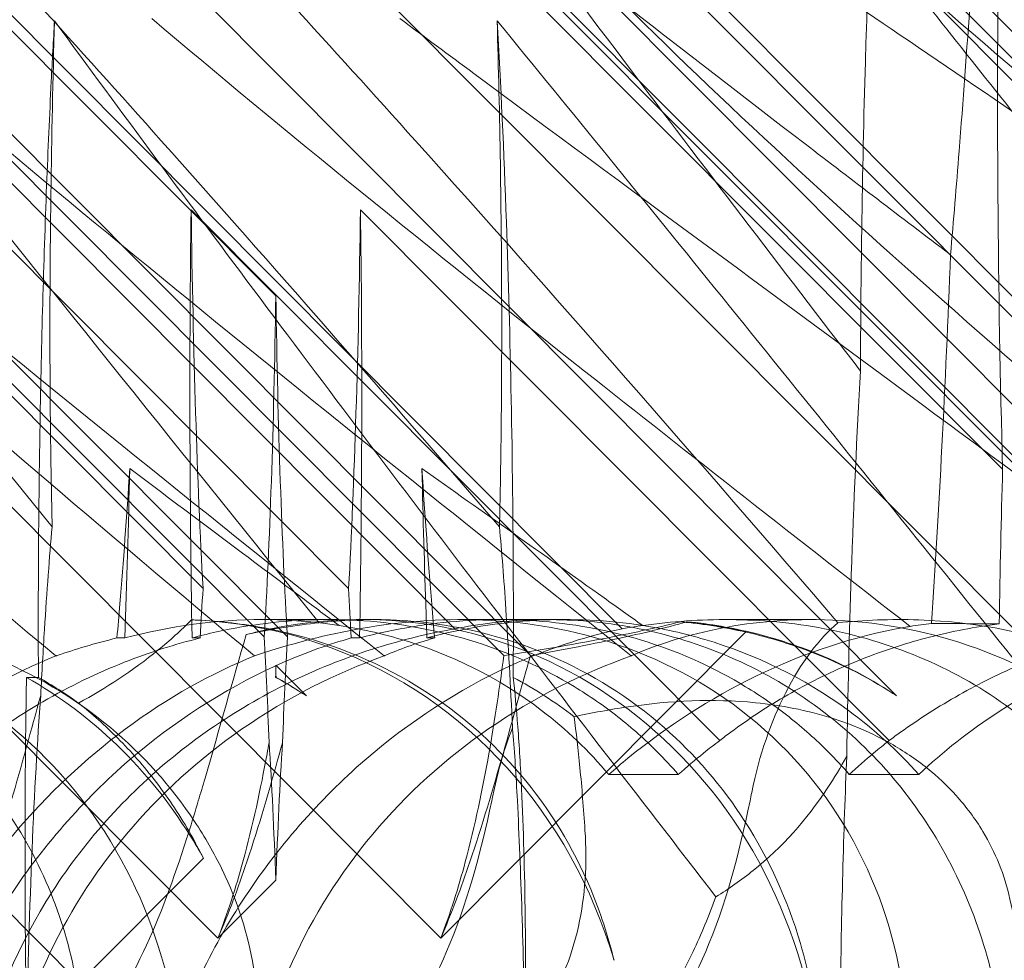
# Model space of a CAD drawing. Units: millimetres. Extents: x -6126 to 7104, y -5401 to 5666.
# Drawn here: x 440 to 467, y 356 to 381 of the extents above; entities that cross this region are included whole.
import ezdxf

# ---------------------------------------------------------------- set-up
doc = ezdxf.new("R2010")
doc.units = ezdxf.units.MM
doc.header["$MEASUREMENT"] = 0

# ---------------------------------------------------------------- blocks, each defined once
blk = doc.blocks.new('A$Cacc007b9')
at = {"color": 0, "linetype": 'Continuous', "lineweight": 0}
for p, q in [((-27504.442, -11686.277), (-27452.43, -11738.468)), ((-27474.545, -11686.277), (-27429.088, -11731.891)), ((-27468.489, -11686.277), (-27416.535, -11738.468)), ((-27450.862, -11721.079), (-27480.055, -11691.785)), ((-27434.053, -11731.908), (-27473.993, -11691.785)), ((-27451.176, -11730.312), (-27489.112, -11692.246)), ((-27414.827, -11730.817), (-27453.223, -11692.246)), ((-27444.691, -11730.817), (-27479.734, -11695.614)), ((-27450.548, -11730.312), (-27483.574, -11697.172)), ((-27443.97, -11730.817), (-27477.461, -11697.172)), ((-27414.106, -11730.817), (-27447.597, -11697.172)), ((-27429.088, -11722.928), (-27450.862, -11701.079)), ((-27479.386, -11705.33), (-27446.399, -11738.468)), ((-27450.964, -11705.48), (-27429.185, -11727.334)), ((-27428.991, -11727.325), (-27450.761, -11705.48)), ((-27474.924, -11706.837), (-27452.833, -11729.004)), ((-27470.982, -11706.837), (-27448.891, -11729.004)), ((-27469.161, -11706.837), (-27446.011, -11730.093)), ((-27464.636, -11706.837), (-27441.486, -11730.093)), ((-27431.183, -11725.774), (-27449.85, -11707.042)), ((-27445.483, -11707.042), (-27426.993, -11725.596)), ((-27439.297, -11706.837), (-27416.147, -11730.093)), ((-27453.155, -11718.75), (-27438.838, -11733.116)), ((-27434.253, -11733.116), (-27448.57, -11718.75)), ((-27449.44, -11729.842), (-27451.208, -11729.842)), ((-27448.327, -11729.842), (-27448.533, -11729.842)), ((-27448.219, -11729.842), (-27448.327, -11729.842)), ((-27443.514, -11729.842), (-27445.847, -11729.842)), ((-27443.035, -11729.842), (-27443.514, -11729.842)), ((-27436.344, -11729.842), (-27438.677, -11729.842)), ((-27446.399, -11738.468), (-27438.138, -11730.17)), ((-27455.164, -11730.339), (-27454.952, -11730.339)), ((-27453.129, -11730.339), (-27452.906, -11730.339)), ((-27448.818, -11730.339), (-27448.595, -11730.339)), ((-27446.772, -11730.339), (-27446.561, -11730.339)), ((-27450.036, -11731.908), (-27450.862, -11731.079)), ((-27457.615, -11731.407), (-27457.576, -11731.407)), ((-27457.576, -11731.407), (-27457.29, -11731.407)), ((-27450.867, -11731.407), (-27450.857, -11731.407)), ((-27441.849, -11734.038), (-27439.965, -11734.038)), ((-27435.336, -11734.038), (-27433.452, -11734.038)), ((-27451.892, -11743.987), (-27460.567, -11735.273)), ((-27452.825, -11736.3), (-27457.609, -11741.102)), ((-27452.43, -11738.468), (-27450.862, -11736.895))]:
    blk.add_line(p, q, dxfattribs=at)
at = {"color": 0, "linetype": 'Continuous', "lineweight": 0, "extrusion": (0, 0, -1)}
for centre, major_axis, ratio, start_param, end_param in [((-27430.184, -11716.554), (-0.048, 21.01), 0.054021, -2.024977, -1.287943), ((-27452.005, -11724.658), (-0.053, 21.012), 0.056296, -1.844421, -1.285631), ((-27452.005, -11714.658), (-0.053, 21.012), 0.056296, -2.322142, -1.766634), ((-27449.72, -11714.658), (0.053, 21.012), 0.056296, 1.766634, 2.322142), ((-27449.72, -11724.658), (0.053, 21.012), 0.056296, 1.285631, 1.844421), ((-27452.005, -11714.658), (-0.053, 21.012), 0.056296, 1.881488, 2.411469), ((-27449.72, -11714.658), (0.053, 21.012), 0.056296, -2.411469, -1.881488), ((-27430.184, -11736.554), (-0.048, 21.01), 0.054021, -1.251351, -1.031912), ((-27452.005, -11744.658), (-0.053, 21.012), 0.056296, -0.820903, -0.730123), ((-27449.72, -11744.658), (0.053, 21.012), 0.056296, 0.730123, 0.820903), ((-27452.005, -11744.658), (-0.053, 21.012), 0.056296, 0.819451, 0.992384), ((-27449.72, -11744.658), (0.053, 21.012), 0.056296, -0.992384, -0.819451), ((-27452.005, -11724.658), (-0.053, 21.012), 0.056296, 1.881488, 1.897935), ((-27449.72, -11724.658), (0.053, 21.012), 0.056296, -1.897935, -1.881488), ((-27456.41, -11736.102), (0, 18.835), 0.06603, -1.456011, -1.31891), ((-27456.41, -11746.102), (0, 18.835), 0.06603, -1.302115, -0.71622), ((-27451.947, -11746.102), (0, 18.835), 0.06603, 0.813906, 1.060075), ((-27449.777, -11746.102), (0, 18.835), 0.06603, -1.060075, -0.813906), ((-27434.411, -11744.026), (-0.003, 18.835), 0.063349, -1.363777, -0.980259), ((-27456.41, -11736.102), (0, 18.835), 0.06603, -1.839478, -1.456011), ((-27445.314, -11746.102), (0, 18.835), 0.06603, 0.923535, 1.301129)]:
    blk.add_ellipse(centre, major_axis=major_axis, ratio=ratio, start_param=start_param, end_param=end_param, dxfattribs=at)
at = {"color": 0, "linetype": 'Continuous', "lineweight": 0}
for centre, major_axis, ratio, start_param, end_param in [((-27449.136, -11744.026), (3.662, 13.786), 0.911334, -1.139757, 0.427056), ((-27454.342, -11744.026), (4.765, 13.498), 0.914436, 0.267691, 0.277807), ((-27454.342, -11744.026), (4.765, 13.498), 0.914436, -0.017149, 0.267691), ((-27444.012, -11744.026), (13.267, 9.059), 0.822675, 0.662671, 0.785244), ((-27441.521, -11744.026), (3.662, 13.786), 0.911334, 0.022168, 0.14474), ((-27449.136, -11744.026), (3.662, 13.786), 0.911334, 0.427056, 0.477793), ((-27454.342, -11744.026), (4.765, 13.498), 0.914436, -0.901483, -0.017149), ((-27464.308, -11744.026), (4.765, 13.498), 0.914436, -0.629751, -0.161985), ((-27464.308, -11744.026), (4.765, 13.498), 0.914436, -0.682552, -0.629751)]:
    blk.add_ellipse(centre, major_axis=major_axis, ratio=ratio, start_param=start_param, end_param=end_param, dxfattribs=at)
for points, knots in [([(-27490.075, -11690.606), (-27490.045, -11690.525), (-27490.009, -11690.452), (-27489.785, -11690.106), (-27489.457, -11689.944), (-27487.976, -11690.529), (-27486.712, -11691.535), (-27482.763, -11695.593), (-27480.052, -11698.758), (-27473.243, -11707.042), (-27469.409, -11711.831), (-27462.642, -11720.251), (-27459.817, -11723.759), (-27456.918, -11727.333)], [9.892609, 9.892609, 9.892609, 9.892609, 10.252484, 10.252484, 11.828724, 11.828724, 13.905795, 13.905795, 16.278815, 16.278815, 18.675757, 18.675757, 20.277323, 20.277323, 20.277323, 20.277323]), ([(-27486.259, -11690.606), (-27486.173, -11690.525), (-27486.077, -11690.452), (-27485.504, -11690.106), (-27484.767, -11689.944), (-27482.14, -11690.529), (-27480.164, -11691.535), (-27474.649, -11695.593), (-27471.14, -11698.758), (-27462.885, -11707.042), (-27458.467, -11711.831), (-27450.953, -11720.251), (-27447.888, -11723.759), (-27444.806, -11727.333)], [9.892609, 9.892609, 9.892609, 9.892609, 10.252484, 10.252484, 11.828724, 11.828724, 13.905795, 13.905795, 16.278815, 16.278815, 18.675757, 18.675757, 20.277323, 20.277323, 20.277323, 20.277323]), ([(-27450.042, -11690.606), (-27449.952, -11690.525), (-27449.851, -11690.452), (-27449.253, -11690.106), (-27448.486, -11689.944), (-27445.777, -11690.529), (-27443.749, -11691.535), (-27438.124, -11695.593), (-27434.559, -11698.758), (-27426.206, -11707.042), (-27421.749, -11711.831), (-27413.457, -11721.064), (-27409.62, -11725.458), (-27405.777, -11729.93)], [9.892609, 9.892609, 9.892609, 9.892609, 10.252484, 10.252484, 11.828724, 11.828724, 13.905795, 13.905795, 16.278815, 16.278815, 18.675757, 18.675757, 20.663569, 20.663569, 20.663569, 20.663569]), ([(-27482.513, -11690.539), (-27481.748, -11691.044), (-27480.717, -11691.974), (-27477.303, -11695.593), (-27474.655, -11698.758), (-27467.961, -11707.042), (-27464.175, -11711.831), (-27456.823, -11721.064), (-27453.307, -11725.458), (-27449.687, -11729.93)], [12.30976, 12.30976, 12.30976, 12.30976, 13.905795, 13.905795, 16.278815, 16.278815, 18.675757, 18.675757, 20.663569, 20.663569, 20.663569, 20.663569]), ([(-27476.322, -11690.436), (-27474.908, -11690.911), (-27473.151, -11691.869), (-27467.988, -11695.593), (-27464.423, -11698.758), (-27456.069, -11707.042), (-27451.613, -11711.831), (-27443.321, -11721.064), (-27439.483, -11725.458), (-27435.641, -11729.93)], [12.194069, 12.194069, 12.194069, 12.194069, 13.905795, 13.905795, 16.278815, 16.278815, 18.675757, 18.675757, 20.663569, 20.663569, 20.663569, 20.663569]), ([(-27435.031, -11723.114), (-27437.201, -11720.292), (-27439.318, -11717.515), (-27446.917, -11707.461), (-27451.693, -11700.97), (-27455.501, -11695.686)], [16.544685, 16.544685, 16.544685, 16.544685, 27.785585, 27.785585, 58.301167, 58.301167, 58.301167, 58.301167]), ([(-27446.223, -11695.686), (-27444.163, -11697.936), (-27441.993, -11700.369), (-27435.538, -11707.741), (-27431.064, -11713.009), (-27425.395, -11719.798), (-27424.282, -11721.136), (-27423.164, -11722.485)], [46.784837, 46.784837, 46.784837, 46.784837, 58.574899, 58.574899, 80.698808, 80.698808, 86.061587, 86.061587, 86.061587, 86.061587]), ([(-27456.818, -11730.826), (-27465.087, -11723.931), (-27472.487, -11717.539), (-27482.175, -11707.77), (-27485.62, -11703.755), (-27488.021, -11699.581), (-27488.23, -11699.198), (-27488.424, -11698.819)], [0.744825, 0.744825, 0.744825, 0.744825, 4.153495, 4.153495, 6.55298, 6.55298, 6.798196, 6.798196, 6.798196, 6.798196]), ([(-27447.932, -11730.826), (-27456.535, -11723.931), (-27464.501, -11717.539), (-27475.471, -11707.77), (-27479.577, -11703.755), (-27482.872, -11699.581), (-27483.164, -11699.198), (-27483.443, -11698.819)], [0.744825, 0.744825, 0.744825, 0.744825, 4.153495, 4.153495, 6.55298, 6.55298, 6.798196, 6.798196, 6.798196, 6.798196]), ([(-27421.58, -11730.826), (-27429.816, -11723.931), (-27437.165, -11717.539), (-27446.746, -11707.77), (-27450.138, -11703.755), (-27452.471, -11699.581), (-27452.673, -11699.198), (-27452.86, -11698.819)], [0.744825, 0.744825, 0.744825, 0.744825, 4.153495, 4.153495, 6.55298, 6.55298, 6.798196, 6.798196, 6.798196, 6.798196]), ([(-27411.378, -11730.826), (-27419.998, -11723.931), (-27427.997, -11717.539), (-27439.05, -11707.77), (-27443.201, -11703.755), (-27446.559, -11699.581), (-27446.857, -11699.198), (-27447.143, -11698.819)], [0.744825, 0.744825, 0.744825, 0.744825, 4.153495, 4.153495, 6.55298, 6.55298, 6.798196, 6.798196, 6.798196, 6.798196]), ([(-27441.242, -11730.826), (-27449.861, -11723.931), (-27457.86, -11717.539), (-27468.914, -11707.77), (-27473.065, -11703.755), (-27476.263, -11699.78), (-27476.411, -11699.593), (-27476.556, -11699.406)], [0.744825, 0.744825, 0.744825, 0.744825, 4.153495, 4.153495, 6.55298, 6.55298, 6.672226, 6.672226, 6.672226, 6.672226]), ([(-27451.444, -11730.826), (-27459.679, -11723.931), (-27467.029, -11717.539), (-27476.61, -11707.77), (-27480.002, -11703.755), (-27482.164, -11699.886), (-27482.21, -11699.804), (-27482.254, -11699.722)], [0.744825, 0.744825, 0.744825, 0.744825, 4.153495, 4.153495, 6.55298, 6.55298, 6.605142, 6.605142, 6.605142, 6.605142]), ([(-27434.9, -11714.745), (-27434.891, -11714.449), (-27434.882, -11714.156), (-27434.767, -11710.56), (-27434.614, -11707.473), (-27434.426, -11704.803)], [-21.432427, -21.432427, -21.432427, -21.432427, -20.587631, -20.587631, -11.023473, -11.023473, -11.023473, -11.023473]), ([(-27432.594, -11719.964), (-27433.943, -11718.94), (-27435.26, -11717.937), (-27440.031, -11714.283), (-27443.355, -11711.694), (-27447.153, -11708.589), (-27448.215, -11707.693), (-27449.046, -11706.953)], [-31.073985, -31.073985, -31.073985, -31.073985, -25.432983, -25.432983, -9.929547, -9.929547, -2.709761, -2.709761, -2.709761, -2.709761]), ([(-27444.627, -11706.953), (-27443.54, -11707.639), (-27442.276, -11708.46), (-27438.873, -11710.702), (-27436.58, -11712.238), (-27431.597, -11715.615), (-27428.709, -11717.592), (-27425.595, -11719.749)], [-65.131526, -65.131526, -65.131526, -65.131526, -57.075417, -57.075417, -45.101949, -45.101949, -32.020829, -32.020829, -32.020829, -32.020829]), ([(-27431.642, -11707.021), (-27431.681, -11707.594), (-27431.72, -11708.168), (-27431.949, -11711.559), (-27432.152, -11714.496), (-27432.435, -11718.098), (-27432.513, -11719.045), (-27432.594, -11719.964)], [-25.597526, -25.597526, -25.597526, -25.597526, -23.297796, -23.297796, -12.038993, -12.038993, -8.056842, -8.056842, -8.056842, -8.056842]), ([(-27434.522, -11711.561), (-27433.147, -11713.289), (-27431.735, -11715.067), (-27426.966, -11721.055), (-27423.459, -11725.439), (-27419.847, -11729.9)], [17.81543, 17.81543, 17.81543, 17.81543, 18.675757, 18.675757, 20.659076, 20.659076, 20.659076, 20.659076]), ([(-27456.918, -11727.333), (-27456.937, -11726.546), (-27456.952, -11725.717), (-27456.987, -11722.702), (-27456.982, -11720.488), (-27456.933, -11716.774), (-27456.9, -11715.197), (-27456.854, -11713.631)], [-47.553404, -47.553404, -47.553404, -47.553404, -45.452027, -45.452027, -40.222471, -40.222471, -36.431794, -36.431794, -36.431794, -36.431794]), ([(-27456.854, -11713.631), (-27455.05, -11716.09), (-27453.19, -11718.601), (-27447.336, -11726.426), (-27443.185, -11731.874), (-27438.945, -11737.347)], [-32.451777, -32.451777, -32.451777, -32.451777, -22.357909, -22.357909, -1.374589, -1.374589, -1.374589, -1.374589]), ([(-27454.22, -11713.57), (-27450.673, -11716.577), (-27446.635, -11719.837), (-27439.658, -11725.368), (-27436.7, -11727.684), (-27433.688, -11730.027)], [-38.139901, -38.139901, -38.139901, -38.139901, -20.974152, -20.974152, -9.150445, -9.150445, -9.150445, -9.150445]), ([(-27425.258, -11730.027), (-27427.728, -11728.19), (-27430.184, -11726.37), (-27437.013, -11721.322), (-27441.421, -11718.08), (-27446.177, -11714.556), (-27446.844, -11714.061), (-27447.504, -11713.57)], [-45.106544, -45.106544, -45.106544, -45.106544, -35.879259, -35.879259, -19.041229, -19.041229, -16.267548, -16.267548, -16.267548, -16.267548]), ([(-27425.756, -11737.347), (-27430.117, -11731.858), (-27434.497, -11726.396), (-27440.835, -11718.572), (-27442.867, -11716.076), (-27444.87, -11713.631)], [-42.676465, -42.676465, -42.676465, -42.676465, -21.665566, -21.665566, -11.644854, -11.644854, -11.644854, -11.644854]), ([(-27444.87, -11713.631), (-27444.833, -11714.903), (-27444.804, -11716.2), (-27444.741, -11720.174), (-27444.736, -11722.704), (-27444.774, -11725.785), (-27444.788, -11726.57), (-27444.806, -11727.333)], [-46.979103, -46.979103, -46.979103, -46.979103, -43.11518, -43.11518, -35.231005, -35.231005, -32.492559, -32.492559, -32.492559, -32.492559]), ([(-27444.87, -11713.631), (-27444.77, -11715.341), (-27444.686, -11717.179), (-27444.509, -11722.195), (-27444.444, -11725.526), (-27444.429, -11729.715), (-27444.43, -11730.572), (-27444.434, -11731.407)], [-70.970874, -70.970874, -70.970874, -70.970874, -65.21589, -65.21589, -55.822424, -55.822424, -53.342547, -53.342547, -53.342547, -53.342547]), ([(-27435.031, -11723.114), (-27435.028, -11721.837), (-27435.017, -11720.559), (-27434.976, -11717.754), (-27434.943, -11716.227), (-27434.9, -11714.745)], [-29.10029, -29.10029, -29.10029, -29.10029, -25.665835, -25.665835, -21.432427, -21.432427, -21.432427, -21.432427]), ([(-27457.247, -11724.536), (-27457.21, -11722.356), (-27457.15, -11720.183), (-27457.031, -11717.126), (-27456.989, -11716.183), (-27456.943, -11715.269)], [-38.555757, -38.555757, -38.555757, -38.555757, -32.588242, -32.588242, -29.834018, -29.834018, -29.834018, -29.834018]), ([(-27435.404, -11733.539), (-27435.375, -11731.859), (-27435.333, -11730.211), (-27435.215, -11726.677), (-27435.131, -11724.809), (-27435.031, -11723.114)], [-34.101048, -34.101048, -34.101048, -34.101048, -29.621384, -29.621384, -24.089081, -24.089081, -24.089081, -24.089081]), ([(-27457.29, -11731.407), (-27457.295, -11730.548), (-27457.295, -11729.686), (-27457.287, -11727.407), (-27457.272, -11725.97), (-27457.247, -11724.536)], [-44.855807, -44.855807, -44.855807, -44.855807, -42.481644, -42.481644, -38.555757, -38.555757, -38.555757, -38.555757]), ([(-27454.816, -11725.754), (-27454.901, -11727.053), (-27454.99, -11728.288), (-27455.11, -11729.729), (-27455.137, -11730.037), (-27455.164, -11730.339)], [-24.577683, -24.577683, -24.577683, -24.577683, -19.817344, -19.817344, -18.501658, -18.501658, -18.501658, -18.501658]), ([(-27449.149, -11730.002), (-27449.482, -11729.753), (-27449.815, -11729.504), (-27451.715, -11728.081), (-27453.276, -11726.911), (-27454.816, -11725.754)], [-14.934098, -14.934098, -14.934098, -14.934098, -13.635709, -13.635709, -7.492152, -7.492152, -7.492152, -7.492152]), ([(-27446.561, -11730.339), (-27446.587, -11730.046), (-27446.613, -11729.741), (-27446.734, -11728.291), (-27446.824, -11727.053), (-27446.908, -11725.754)], [-29.061744, -29.061744, -29.061744, -29.061744, -27.875981, -27.875981, -23.63876, -23.63876, -23.63876, -23.63876]), ([(-27446.908, -11725.754), (-27445.269, -11726.911), (-27443.621, -11728.081), (-27441.626, -11729.504), (-27441.277, -11729.753), (-27440.929, -11730.002)], [-20.693538, -20.693538, -20.693538, -20.693538, -14.539046, -14.539046, -13.2385, -13.2385, -13.2385, -13.2385]), ([(-27446.772, -11730.339), (-27446.78, -11730.122), (-27446.787, -11729.904), (-27446.837, -11728.416), (-27446.875, -11727.097), (-27446.908, -11725.754)], [-18.21993, -18.21993, -18.21993, -18.21993, -17.519337, -17.519337, -13.44402, -13.44402, -13.44402, -13.44402]), ([(-27457.227, -11731.894), (-27457.196, -11731.274), (-27457.162, -11730.68), (-27457.062, -11729.073), (-27456.992, -11728.142), (-27456.918, -11727.333)], [-24.706167, -24.706167, -24.706167, -24.706167, -22.844844, -22.844844, -19.415037, -19.415037, -19.415037, -19.415037]), ([(-27444.806, -11727.333), (-27444.746, -11727.996), (-27444.688, -11728.741), (-27444.568, -11730.541), (-27444.508, -11731.618), (-27444.455, -11732.775)], [-13.534152, -13.534152, -13.534152, -13.534152, -10.008653, -10.008653, -5.792272, -5.792272, -5.792272, -5.792272]), ([(-27471.35, -11730.093), (-27470.601, -11729.961), (-27469.794, -11729.874), (-27468.227, -11729.825), (-27467.376, -11729.861), (-27465.653, -11730.105), (-27464.78, -11730.313), (-27463.094, -11730.914), (-27462.279, -11731.307), (-27460.774, -11732.256), (-27460.083, -11732.812), (-27459.478, -11733.42), (-27458.873, -11734.028), (-27458.322, -11734.718), (-27457.391, -11736.218), (-27457.01, -11737.026), (-27456.442, -11738.69), (-27456.254, -11739.546), (-27456.063, -11741.226), (-27456.059, -11742.048), (-27456.182, -11743.553), (-27456.316, -11744.323), (-27456.594, -11745.383), (-27456.701, -11745.723), (-27456.812, -11746.039)], [8.424608, 8.424608, 8.424608, 8.424608, 8.672959, 8.672959, 8.930855, 8.930855, 9.188751, 9.188751, 9.446647, 9.446647, 9.704543, 9.704543, 9.704543, 9.962439, 9.962439, 10.220335, 10.220335, 10.478231, 10.478231, 10.736127, 10.736127, 10.985977, 10.985977, 11.112966, 11.112966, 11.112966, 11.112966]), ([(-27453.588, -11745.987), (-27453.511, -11745.499), (-27453.446, -11744.969), (-27453.306, -11742.988), (-27453.366, -11741.42), (-27454.077, -11738.343), (-27454.65, -11736.909), (-27456.31, -11734.329), (-27457.354, -11733.208), (-27459.813, -11731.406), (-27461.146, -11730.776), (-27463.679, -11730.026), (-27464.905, -11729.853), (-27467.156, -11729.833), (-27468.132, -11729.953), (-27469.842, -11730.331), (-27470.535, -11730.577), (-27471.091, -11730.82), (-27471.098, -11730.823), (-27471.106, -11730.826)], [6.200217, 6.200217, 6.200217, 6.200217, 6.405815, 6.405815, 6.91435, 6.91435, 7.365922, 7.365922, 7.799981, 7.799981, 8.229132, 8.229132, 8.61452, 8.61452, 8.96222, 8.96222, 9.305907, 9.305907, 9.310787, 9.310787, 9.310787, 9.310787]), ([(-27465.505, -11729.93), (-27464.809, -11729.858), (-27464.078, -11729.825), (-27461.754, -11729.904), (-27460.141, -11730.202), (-27457.426, -11731.303), (-27456.326, -11731.949), (-27454.467, -11733.497), (-27453.697, -11734.351), (-27452.783, -11735.729), (-27452.533, -11736.166), (-27452.311, -11736.616)], [1.476307, 1.476307, 1.476307, 1.476307, 1.724788, 1.724788, 2.235551, 2.235551, 2.617943, 2.617943, 2.957606, 2.957606, 3.106372, 3.106372, 3.106372, 3.106372]), ([(-27453.145, -11729.851), (-27453.43, -11730.136), (-27453.73, -11730.407), (-27454.738, -11731.231), (-27455.469, -11731.701), (-27456.204, -11732.105)], [10.487242, 10.487242, 10.487242, 10.487242, 11.898856, 11.898856, 14.991734, 14.991734, 14.991734, 14.991734]), ([(-27454.952, -11730.339), (-27453.723, -11730.016), (-27452.466, -11729.842), (-27450.514, -11729.842), (-27449.825, -11729.895), (-27449.149, -11730.002)], [8.627168, 8.627168, 8.627168, 8.627168, 12.465766, 12.465766, 14.592257, 14.592257, 14.592257, 14.592257]), ([(-27439.965, -11734.038), (-27440.15, -11733.824), (-27440.341, -11733.618), (-27440.869, -11733.088), (-27441.223, -11732.773), (-27441.974, -11732.183), (-27442.37, -11731.908), (-27443.611, -11731.155), (-27444.51, -11730.75), (-27446.373, -11730.158), (-27447.341, -11729.971), (-27448.783, -11729.849), (-27449.262, -11729.835), (-27450.206, -11729.855), (-27450.671, -11729.89), (-27451.564, -11729.999), (-27452.017, -11730.076), (-27452.69, -11730.225), (-27452.91, -11730.279), (-27453.129, -11730.339)], [15.850782, 15.850782, 15.850782, 15.850782, 16.69009, 16.69009, 18.096726, 18.096726, 19.503362, 19.503362, 22.316635, 22.316635, 25.129907, 25.129907, 26.536543, 26.536543, 27.943179, 27.943179, 29.30866, 29.30866, 29.977752, 29.977752, 29.977752, 29.977752]), ([(-27434.498, -11745.987), (-27434.325, -11745.499), (-27434.171, -11744.969), (-27433.742, -11742.988), (-27433.647, -11741.42), (-27434.115, -11738.343), (-27434.599, -11736.909), (-27436.103, -11734.329), (-27437.08, -11733.208), (-27439.429, -11731.406), (-27440.723, -11730.776), (-27443.239, -11730.026), (-27444.48, -11729.853), (-27446.841, -11729.833), (-27447.901, -11729.953), (-27449.852, -11730.331), (-27450.694, -11730.577), (-27451.424, -11730.82), (-27451.434, -11730.823), (-27451.444, -11730.826)], [6.200217, 6.200217, 6.200217, 6.200217, 6.405815, 6.405815, 6.91435, 6.91435, 7.365922, 7.365922, 7.799981, 7.799981, 8.229132, 8.229132, 8.61452, 8.61452, 8.96222, 8.96222, 9.305907, 9.305907, 9.310787, 9.310787, 9.310787, 9.310787]), ([(-27449.687, -11729.93), (-27449.084, -11729.858), (-27448.438, -11729.825), (-27447.339, -11729.867), (-27446.914, -11729.904), (-27446.484, -11729.965)], [1.4763073, 1.4763073, 1.4763073, 1.4763073, 1.724788, 1.724788, 1.8766875, 1.8766875, 1.8766875, 1.8766875]), ([(-27441.849, -11734.038), (-27442.384, -11733.398), (-27442.992, -11732.816), (-27444.837, -11731.406), (-27446.134, -11730.776), (-27448.016, -11730.216), (-27448.58, -11730.09), (-27449.149, -11730.002)], [7.5537905, 7.5537905, 7.5537905, 7.5537905, 7.7999808, 7.7999808, 8.2291325, 8.2291325, 8.408049, 8.408049, 8.408049, 8.408049]), ([(-27448.595, -11730.339), (-27448.362, -11730.278), (-27448.128, -11730.223), (-27447.423, -11730.073), (-27446.954, -11729.997), (-27446.038, -11729.888), (-27445.565, -11729.855), (-27444.608, -11729.835), (-27444.125, -11729.85), (-27442.676, -11729.972), (-27441.711, -11730.16), (-27439.857, -11730.752), (-27438.966, -11731.158), (-27437.733, -11731.91), (-27437.339, -11732.184), (-27436.593, -11732.774), (-27436.239, -11733.089), (-27435.712, -11733.618), (-27435.521, -11733.824), (-27435.336, -11734.038)], [3.427674, 3.427674, 3.427674, 3.427674, 4.107781, 4.107781, 5.477041, 5.477041, 6.881628, 6.881628, 8.286214, 8.286214, 11.095388, 11.095388, 13.904561, 13.904561, 15.309147, 15.309147, 16.713734, 16.713734, 17.553015, 17.553015, 17.553015, 17.553015]), ([(-27440.929, -11730.002), (-27441.874, -11729.857), (-27442.836, -11729.811), (-27444.818, -11729.917), (-27445.816, -11730.082), (-27446.772, -11730.339)], [13.899895, 13.899895, 13.899895, 13.899895, 16.795363, 16.795363, 19.884235, 19.884235, 19.884235, 19.884235]), ([(-27446.484, -11729.965), (-27445.47, -11730.111), (-27444.43, -11730.389), (-27442.321, -11731.303), (-27441.281, -11731.949), (-27439.513, -11733.497), (-27438.775, -11734.351), (-27437.509, -11736.324), (-27437.006, -11737.44), (-27436.543, -11738.997), (-27436.446, -11739.386), (-27436.365, -11739.776)], [1.876688, 1.876688, 1.876688, 1.876688, 2.235551, 2.235551, 2.617943, 2.617943, 2.957606, 2.957606, 3.317442, 3.317442, 3.436454, 3.436454, 3.436454, 3.436454]), ([(-27446.011, -11730.093), (-27445.367, -11729.961), (-27444.651, -11729.874), (-27443.231, -11729.825), (-27442.444, -11729.861), (-27440.824, -11730.105), (-27439.991, -11730.313), (-27438.366, -11730.914), (-27437.571, -11731.307), (-27436.092, -11732.256), (-27435.407, -11732.812), (-27434.802, -11733.42), (-27434.197, -11734.028), (-27433.641, -11734.718), (-27432.683, -11736.218), (-27432.281, -11737.026), (-27431.653, -11738.69), (-27431.426, -11739.546), (-27431.131, -11741.226), (-27431.063, -11742.048), (-27431.039, -11743.553), (-27431.081, -11744.323), (-27431.2, -11745.383), (-27431.249, -11745.723), (-27431.301, -11746.039)], [8.424608, 8.424608, 8.424608, 8.424608, 8.672959, 8.672959, 8.930855, 8.930855, 9.188751, 9.188751, 9.446647, 9.446647, 9.704543, 9.704543, 9.704543, 9.962439, 9.962439, 10.220335, 10.220335, 10.478231, 10.478231, 10.736127, 10.736127, 10.985977, 10.985977, 11.112966, 11.112966, 11.112966, 11.112966]), ([(-27439.898, -11729.903), (-27440.592, -11730.074), (-27441.283, -11730.221), (-27442.919, -11730.538), (-27443.845, -11730.69), (-27444.691, -11730.817)], [5.8345592, 5.8345592, 5.8345592, 5.8345592, 6.0510548, 6.0510548, 6.3621798, 6.3621798, 6.3621798, 6.3621798]), ([(-27439.709, -11729.903), (-27440.347, -11730.074), (-27440.975, -11730.221), (-27442.44, -11730.538), (-27443.25, -11730.69), (-27443.97, -11730.817)], [5.8345592, 5.8345592, 5.8345592, 5.8345592, 6.0510548, 6.0510548, 6.3621798, 6.3621798, 6.3621798, 6.3621798]), ([(-27441.486, -11730.093), (-27440.737, -11729.961), (-27439.93, -11729.874), (-27438.363, -11729.825), (-27437.513, -11729.861), (-27435.789, -11730.105), (-27434.916, -11730.313), (-27433.231, -11730.914), (-27432.415, -11731.307), (-27430.91, -11732.256), (-27430.219, -11732.812), (-27429.614, -11733.42), (-27429.009, -11734.028), (-27428.459, -11734.718), (-27427.527, -11736.218), (-27427.146, -11737.026), (-27426.578, -11738.69), (-27426.391, -11739.546), (-27426.199, -11741.226), (-27426.195, -11742.048), (-27426.318, -11743.553), (-27426.452, -11744.323), (-27426.731, -11745.383), (-27426.837, -11745.723), (-27426.948, -11746.039)], [8.424608, 8.424608, 8.424608, 8.424608, 8.672959, 8.672959, 8.930855, 8.930855, 9.188751, 9.188751, 9.446647, 9.446647, 9.704543, 9.704543, 9.704543, 9.962439, 9.962439, 10.220335, 10.220335, 10.478231, 10.478231, 10.736127, 10.736127, 10.985977, 10.985977, 11.112966, 11.112966, 11.112966, 11.112966]), ([(-27423.725, -11745.987), (-27423.648, -11745.499), (-27423.582, -11744.969), (-27423.442, -11742.988), (-27423.502, -11741.42), (-27424.213, -11738.343), (-27424.786, -11736.909), (-27426.446, -11734.329), (-27427.491, -11733.208), (-27429.949, -11731.406), (-27431.282, -11730.776), (-27433.816, -11730.026), (-27435.041, -11729.853), (-27437.292, -11729.833), (-27438.268, -11729.953), (-27439.979, -11730.331), (-27440.672, -11730.577), (-27441.227, -11730.82), (-27441.234, -11730.823), (-27441.242, -11730.826)], [6.200217, 6.200217, 6.200217, 6.200217, 6.405815, 6.405815, 6.91435, 6.91435, 7.365922, 7.365922, 7.799981, 7.799981, 8.229132, 8.229132, 8.61452, 8.61452, 8.96222, 8.96222, 9.305907, 9.305907, 9.310787, 9.310787, 9.310787, 9.310787]), ([(-27433.452, -11734.038), (-27434.021, -11733.398), (-27434.659, -11732.816), (-27436.579, -11731.406), (-27437.911, -11730.776), (-27439.803, -11730.216), (-27440.366, -11730.09), (-27440.929, -11730.002)], [7.5537905, 7.5537905, 7.5537905, 7.5537905, 7.7999808, 7.7999808, 8.2291325, 8.2291325, 8.408049, 8.408049, 8.408049, 8.408049]), ([(-27437.416, -11730.367), (-27438.039, -11730.188), (-27438.672, -11730.057), (-27439.501, -11729.944), (-27439.7, -11729.921), (-27439.898, -11729.903)], [5.4438803, 5.4438803, 5.4438803, 5.4438803, 5.6306079, 5.6306079, 5.6898746, 5.6898746, 5.6898746, 5.6898746]), ([(-27437.34, -11730.367), (-27437.941, -11730.188), (-27438.548, -11730.057), (-27439.334, -11729.944), (-27439.522, -11729.921), (-27439.709, -11729.903)], [5.4438803, 5.4438803, 5.4438803, 5.4438803, 5.6306079, 5.6306079, 5.6898746, 5.6898746, 5.6898746, 5.6898746]), ([(-27438.838, -11733.116), (-27438.742, -11733.041), (-27438.644, -11732.966), (-27438.063, -11732.534), (-27437.545, -11732.192), (-27436.461, -11731.57), (-27435.894, -11731.29), (-27434.748, -11730.806), (-27434.169, -11730.602), (-27433.021, -11730.27), (-27432.405, -11730.13), (-27431.608, -11730.003), (-27431.443, -11729.979), (-27431.277, -11729.958)], [10.562694, 10.562694, 10.562694, 10.562694, 10.927501, 10.927501, 12.691964, 12.691964, 14.456427, 14.456427, 16.220889, 16.220889, 18.044367, 18.044367, 18.518171, 18.518171, 18.518171, 18.518171]), ([(-27437.976, -11734.522), (-27437.774, -11733.511), (-27437.452, -11732.599), (-27436.646, -11731.01), (-27436.159, -11730.364), (-27435.641, -11729.93)], [0, 0, 0, 0, 0.3495311, 0.3495311, 0.7227276, 0.7227276, 0.7227276, 0.7227276]), ([(-27435.641, -11729.93), (-27434.945, -11729.858), (-27434.214, -11729.825), (-27431.89, -11729.904), (-27430.277, -11730.202), (-27427.562, -11731.303), (-27426.462, -11731.949), (-27424.603, -11733.497), (-27423.833, -11734.351), (-27422.92, -11735.729), (-27422.669, -11736.166), (-27422.448, -11736.616)], [1.476307, 1.476307, 1.476307, 1.476307, 1.724788, 1.724788, 2.235551, 2.235551, 2.617943, 2.617943, 2.957606, 2.957606, 3.106372, 3.106372, 3.106372, 3.106372]), ([(-27426.896, -11729.983), (-27426.995, -11729.997), (-27427.094, -11730.013), (-27427.804, -11730.13), (-27428.403, -11730.27), (-27429.527, -11730.602), (-27430.099, -11730.806), (-27431.239, -11731.29), (-27431.809, -11731.57), (-27432.911, -11732.192), (-27433.444, -11732.534), (-27434.05, -11732.966), (-27434.152, -11733.041), (-27434.253, -11733.116)], [41.468691, 41.468691, 41.468691, 41.468691, 41.762672, 41.762672, 43.586149, 43.586149, 45.350612, 45.350612, 47.115075, 47.115075, 48.879537, 48.879537, 49.244344, 49.244344, 49.244344, 49.244344]), ([(-27459.209, -11745.863), (-27459.237, -11745.446), (-27459.246, -11745.019), (-27459.207, -11743.591), (-27459.065, -11742.579), (-27458.48, -11740.193), (-27457.834, -11738.631), (-27456.449, -11736.486), (-27455.921, -11735.802), (-27454.772, -11734.542), (-27454.152, -11733.966), (-27452.236, -11732.436), (-27450.745, -11731.585), (-27448.143, -11730.565), (-27447.033, -11730.27), (-27446.011, -11730.093)], [2.301423, 2.301423, 2.301423, 2.301423, 2.436149, 2.436149, 2.749398, 2.749398, 3.240858, 3.240858, 3.486589, 3.486589, 3.732319, 3.732319, 4.227448, 4.227448, 4.594556, 4.594556, 4.594556, 4.594556]), ([(-27454.561, -11745.863), (-27454.543, -11745.446), (-27454.506, -11745.019), (-27454.32, -11743.591), (-27454.084, -11742.579), (-27453.305, -11740.193), (-27452.562, -11738.631), (-27451.113, -11736.486), (-27450.576, -11735.802), (-27449.437, -11734.542), (-27448.835, -11733.966), (-27447.011, -11732.436), (-27445.637, -11731.585), (-27443.317, -11730.565), (-27442.352, -11730.27), (-27441.486, -11730.093)], [2.301423, 2.301423, 2.301423, 2.301423, 2.436149, 2.436149, 2.749398, 2.749398, 3.240858, 3.240858, 3.486589, 3.486589, 3.732319, 3.732319, 4.227448, 4.227448, 4.594556, 4.594556, 4.594556, 4.594556]), ([(-27441.706, -11739.068), (-27441.865, -11738.41), (-27442.075, -11737.766), (-27442.809, -11736.015), (-27443.446, -11734.967), (-27444.983, -11733.16), (-27445.852, -11732.402), (-27447.981, -11731.039), (-27449.256, -11730.509), (-27450.729, -11730.16), (-27450.869, -11730.129), (-27451.01, -11730.101)], [2.540827, 2.540827, 2.540827, 2.540827, 4.595331, 4.595331, 8.309455, 8.309455, 11.804319, 11.804319, 15.966511, 15.966511, 16.403886, 16.403886, 16.403886, 16.403886]), ([(-27433.688, -11730.027), (-27433.745, -11730.037), (-27433.803, -11730.047), (-27435.206, -11730.298), (-27436.552, -11730.739), (-27439.109, -11731.98), (-27440.269, -11732.734), (-27441.506, -11733.742), (-27441.679, -11733.889), (-27441.849, -11734.038)], [-19.543618, -19.543618, -19.543618, -19.543618, -19.355825, -19.355825, -14.941904, -14.941904, -10.748265, -10.748265, -10.044249, -10.044249, -10.044249, -10.044249]), ([(-27433.452, -11734.038), (-27432.803, -11733.425), (-27432.078, -11732.849), (-27430.072, -11731.552), (-27428.762, -11730.941), (-27426.681, -11730.303), (-27425.97, -11730.14), (-27425.258, -11730.027)], [-17.014664, -17.014664, -17.014664, -17.014664, -14.121807, -14.121807, -9.793998, -9.793998, -7.590825, -7.590825, -7.590825, -7.590825]), ([(-27464.953, -11745.863), (-27464.978, -11745.446), (-27464.983, -11745.019), (-27464.935, -11743.591), (-27464.787, -11742.579), (-27464.189, -11740.193), (-27463.535, -11738.631), (-27462.145, -11736.486), (-27461.616, -11735.802), (-27460.466, -11734.542), (-27459.846, -11733.966), (-27457.935, -11732.436), (-27456.45, -11731.585), (-27454.271, -11730.726), (-27453.578, -11730.507), (-27452.906, -11730.339)], [2.301423, 2.301423, 2.301423, 2.301423, 2.436149, 2.436149, 2.749398, 2.749398, 3.240858, 3.240858, 3.486589, 3.486589, 3.732319, 3.732319, 4.227448, 4.227448, 4.458484, 4.458484, 4.458484, 4.458484]), ([(-27460.904, -11745.863), (-27460.889, -11745.446), (-27460.855, -11745.019), (-27460.679, -11743.591), (-27460.448, -11742.579), (-27459.681, -11740.193), (-27458.943, -11738.631), (-27457.496, -11736.486), (-27456.959, -11735.802), (-27455.819, -11734.542), (-27455.215, -11733.966), (-27453.383, -11732.436), (-27452, -11731.585), (-27450.029, -11730.726), (-27449.409, -11730.507), (-27448.818, -11730.339)], [2.301423, 2.301423, 2.301423, 2.301423, 2.436149, 2.436149, 2.749398, 2.749398, 3.240858, 3.240858, 3.486589, 3.486589, 3.732319, 3.732319, 4.227448, 4.227448, 4.458484, 4.458484, 4.458484, 4.458484]), ([(-27455.164, -11730.339), (-27455.764, -11730.488), (-27456.305, -11730.653), (-27456.798, -11730.82), (-27456.808, -11730.823), (-27456.818, -11730.826)], [9.0717855, 9.0717855, 9.0717855, 9.0717855, 9.3059071, 9.3059071, 9.3107872, 9.3107872, 9.3107872, 9.3107872]), ([(-27446.561, -11730.339), (-27447.079, -11730.488), (-27447.527, -11730.653), (-27447.916, -11730.82), (-27447.924, -11730.823), (-27447.932, -11730.826)], [9.0717855, 9.0717855, 9.0717855, 9.0717855, 9.3059071, 9.3059071, 9.3107872, 9.3107872, 9.3107872, 9.3107872]), ([(-27437.416, -11730.367), (-27437.173, -11730.437), (-27436.932, -11730.514), (-27435.843, -11730.899), (-27435.022, -11731.295), (-27434.193, -11731.817), (-27434.122, -11731.862), (-27434.053, -11731.908)], [4.2606624, 4.2606624, 4.2606624, 4.2606624, 4.3333803, 4.3333803, 4.5928258, 4.5928258, 4.6171077, 4.6171077, 4.6171077, 4.6171077]), ([(-27434.053, -11731.908), (-27434.122, -11731.862), (-27434.191, -11731.817), (-27435.009, -11731.295), (-27435.814, -11730.899), (-27436.872, -11730.514), (-27437.105, -11730.437), (-27437.34, -11730.367)], [5.087435, 5.087435, 5.087435, 5.087435, 5.1117169, 5.1117169, 5.3711624, 5.3711624, 5.4438803, 5.4438803, 5.4438803, 5.4438803]), ([(-27456.818, -11730.826), (-27457.971, -11731.291), (-27459.169, -11731.942), (-27461.424, -11733.609), (-27462.445, -11734.559), (-27464.274, -11736.725), (-27465.043, -11737.887), (-27466.396, -11740.525), (-27466.903, -11741.983), (-27467.371, -11744.241), (-27467.47, -11745.045), (-27467.505, -11745.82)], [5.234746, 5.234746, 5.234746, 5.234746, 5.54822, 5.54822, 5.835046, 5.835046, 6.117419, 6.117419, 6.450005, 6.450005, 6.641461, 6.641461, 6.641461, 6.641461]), ([(-27451.444, -11730.826), (-27452.586, -11731.291), (-27453.773, -11731.942), (-27456.016, -11733.609), (-27457.033, -11734.559), (-27458.861, -11736.725), (-27459.632, -11737.887), (-27460.994, -11740.525), (-27461.51, -11741.983), (-27461.993, -11744.241), (-27462.098, -11745.045), (-27462.139, -11745.82)], [5.234746, 5.234746, 5.234746, 5.234746, 5.54822, 5.54822, 5.835046, 5.835046, 6.117419, 6.117419, 6.450005, 6.450005, 6.641461, 6.641461, 6.641461, 6.641461]), ([(-27447.932, -11730.826), (-27449.225, -11731.291), (-27450.536, -11731.942), (-27452.933, -11733.609), (-27453.985, -11734.559), (-27455.804, -11736.725), (-27456.532, -11737.887), (-27457.736, -11740.525), (-27458.127, -11741.983), (-27458.384, -11744.241), (-27458.401, -11745.045), (-27458.353, -11745.82)], [5.234746, 5.234746, 5.234746, 5.234746, 5.54822, 5.54822, 5.835046, 5.835046, 6.117419, 6.117419, 6.450005, 6.450005, 6.641461, 6.641461, 6.641461, 6.641461]), ([(-27441.242, -11730.826), (-27442.545, -11731.291), (-27443.863, -11731.942), (-27446.267, -11733.609), (-27447.321, -11734.559), (-27449.137, -11736.725), (-27449.862, -11737.887), (-27451.053, -11740.525), (-27451.435, -11741.983), (-27451.676, -11744.241), (-27451.686, -11745.045), (-27451.633, -11745.82)], [5.234746, 5.234746, 5.234746, 5.234746, 5.54822, 5.54822, 5.835046, 5.835046, 6.117419, 6.117419, 6.450005, 6.450005, 6.641461, 6.641461, 6.641461, 6.641461]), ([(-27444.691, -11730.817), (-27444.795, -11731.632), (-27444.926, -11732.53), (-27445.261, -11734.42), (-27445.466, -11735.412), (-27445.918, -11737.098), (-27446.134, -11737.793), (-27446.399, -11738.468)], [3.8441239, 3.8441239, 3.8441239, 3.8441239, 4.1615449, 4.1615449, 4.4799349, 4.4799349, 4.7039593, 4.7039593, 4.7039593, 4.7039593]), ([(-27443.97, -11730.817), (-27444.198, -11731.632), (-27444.443, -11732.53), (-27444.98, -11734.42), (-27445.271, -11735.412), (-27445.843, -11737.098), (-27446.101, -11737.793), (-27446.399, -11738.468)], [3.8441239, 3.8441239, 3.8441239, 3.8441239, 4.1615449, 4.1615449, 4.4799349, 4.4799349, 4.7039593, 4.7039593, 4.7039593, 4.7039593]), ([(-27421.58, -11730.826), (-27422.722, -11731.291), (-27423.91, -11731.942), (-27426.152, -11733.609), (-27427.169, -11734.559), (-27428.997, -11736.725), (-27429.769, -11737.887), (-27431.131, -11740.525), (-27431.646, -11741.983), (-27432.129, -11744.241), (-27432.234, -11745.045), (-27432.275, -11745.82)], [5.234746, 5.234746, 5.234746, 5.234746, 5.54822, 5.54822, 5.835046, 5.835046, 6.117419, 6.117419, 6.450005, 6.450005, 6.641461, 6.641461, 6.641461, 6.641461]), ([(-27450.867, -11731.407), (-27450.657, -11731.523), (-27450.45, -11731.644), (-27450.176, -11731.817), (-27450.106, -11731.862), (-27450.036, -11731.908)], [4.52355204, 4.52355204, 4.52355204, 4.52355204, 4.59282584, 4.59282584, 4.61710773, 4.61710773, 4.61710773, 4.61710773]), ([(-27450.036, -11731.908), (-27450.105, -11731.862), (-27450.175, -11731.817), (-27450.445, -11731.644), (-27450.649, -11731.523), (-27450.857, -11731.407)], [5.08743498, 5.08743498, 5.08743498, 5.08743498, 5.11171687, 5.11171687, 5.18099067, 5.18099067, 5.18099067, 5.18099067]), ([(-27444.434, -11731.407), (-27444.389, -11731.801), (-27444.347, -11732.251), (-27444.271, -11733.263), (-27444.237, -11733.825), (-27444.158, -11735.496), (-27444.124, -11736.673), (-27444.097, -11738.956), (-27444.099, -11740.033), (-27444.115, -11741.084)], [-11.539472, -11.539472, -11.539472, -11.539472, -9.519279, -9.519279, -7.438159, -7.438159, -3.734822, -3.734822, -0.518926, -0.518926, -0.518926, -0.518926]), ([(-27460.976, -11741.194), (-27460.522, -11740.658), (-27460.008, -11739.914), (-27458.911, -11737.592), (-27458.449, -11736.183), (-27457.747, -11733.796), (-27457.484, -11732.827), (-27457.227, -11731.894)], [0, 0, 0, 0, 0.2108998, 0.2108998, 0.4532032, 0.4532032, 0.61548, 0.61548, 0.61548, 0.61548]), ([(-27456.204, -11732.105), (-27456.174, -11732.128), (-27456.145, -11732.152), (-27455.779, -11732.446), (-27455.426, -11732.761), (-27454.721, -11733.482), (-27454.368, -11733.888), (-27453.701, -11734.779), (-27453.385, -11735.264), (-27453.009, -11735.94), (-27452.916, -11736.117), (-27452.825, -11736.3)], [1.706879, 1.706879, 1.706879, 1.706879, 1.873565, 1.873565, 3.747131, 3.747131, 5.620696, 5.620696, 7.494261, 7.494261, 8.123769, 8.123769, 8.123769, 8.123769]), ([(-27442.787, -11732.473), (-27442.305, -11732.369), (-27441.816, -11732.277), (-27440.179, -11732.038), (-27439.027, -11731.978), (-27437.179, -11732.162), (-27436.492, -11732.295), (-27435.266, -11732.682), (-27434.724, -11732.912), (-27433.867, -11733.397), (-27433.536, -11733.619), (-27432.945, -11734.093), (-27432.684, -11734.339), (-27432.171, -11734.906), (-27431.928, -11735.231), (-27431.376, -11736.147), (-27431.132, -11736.761), (-27430.793, -11738.244), (-27430.769, -11739.106), (-27431.01, -11741.098), (-27431.374, -11742.255), (-27431.919, -11743.364)], [-22.359707, -22.359707, -22.359707, -22.359707, -20.703193, -20.703193, -16.890645, -16.890645, -14.588795, -14.588795, -12.653416, -12.653416, -11.339257, -11.339257, -10.154237, -10.154237, -8.81174, -8.81174, -6.611739, -6.611739, -3.771276, -3.771276, 0, 0, 0, 0]), ([(-27442.491, -11735.55), (-27442.531, -11734.954), (-27442.576, -11734.386), (-27442.676, -11733.356), (-27442.729, -11732.893), (-27442.787, -11732.473)], [0, 0, 0, 0, 1.953667, 1.953667, 3.797262, 3.797262, 3.797262, 3.797262]), ([(-27444.455, -11732.775), (-27444.452, -11732.817), (-27444.448, -11732.86), (-27444.397, -11733.449), (-27444.356, -11734.068), (-27444.322, -11734.744)], [-2.554788, -2.554788, -2.554788, -2.554788, -2.368249, -2.368249, 0, 0, 0, 0]), ([(-27451.043, -11733.168), (-27451.061, -11733.269), (-27451.08, -11733.371), (-27451.273, -11734.42), (-27451.483, -11735.412), (-27451.944, -11737.098), (-27452.164, -11737.793), (-27452.43, -11738.468)], [4.1270807, 4.1270807, 4.1270807, 4.1270807, 4.1615449, 4.1615449, 4.4799349, 4.4799349, 4.7039593, 4.7039593, 4.7039593, 4.7039593]), ([(-27450.681, -11733.168), (-27450.709, -11733.269), (-27450.737, -11733.371), (-27451.028, -11734.42), (-27451.314, -11735.412), (-27451.878, -11737.098), (-27452.135, -11737.793), (-27452.43, -11738.468)], [4.1270807, 4.1270807, 4.1270807, 4.1270807, 4.1615449, 4.1615449, 4.4799349, 4.4799349, 4.7039593, 4.7039593, 4.7039593, 4.7039593]), ([(-27439.965, -11734.038), (-27439.74, -11733.836), (-27439.511, -11733.643), (-27439.136, -11733.342), (-27438.988, -11733.228), (-27438.838, -11733.116)], [3.6430154, 3.6430154, 3.6430154, 3.6430154, 3.7323189, 3.7323189, 3.7885916, 3.7885916, 3.7885916, 3.7885916]), ([(-27435.336, -11734.038), (-27435.117, -11733.836), (-27434.897, -11733.643), (-27434.537, -11733.342), (-27434.396, -11733.228), (-27434.253, -11733.116)], [3.6430154, 3.6430154, 3.6430154, 3.6430154, 3.7323189, 3.7323189, 3.7885916, 3.7885916, 3.7885916, 3.7885916]), ([(-27438.945, -11737.347), (-27438.6, -11737.133), (-27438.262, -11736.898), (-27437.145, -11736.002), (-27436.491, -11735.262), (-27435.742, -11734.128), (-27435.567, -11733.835), (-27435.404, -11733.539)], [-18.504871, -18.504871, -18.504871, -18.504871, -17.004412, -17.004412, -13.351649, -13.351649, -12.124618, -12.124618, -12.124618, -12.124618]), ([(-27453.225, -11735.611), (-27453.135, -11735.327), (-27453.048, -11735.04), (-27452.9, -11734.548), (-27452.839, -11734.342), (-27452.779, -11734.136)], [0.40452432, 0.40452432, 0.40452432, 0.40452432, 0.45320322, 0.45320322, 0.48802579, 0.48802579, 0.48802579, 0.48802579]), ([(-27447.652, -11741.194), (-27447.203, -11740.658), (-27446.703, -11739.914), (-27445.701, -11737.592), (-27445.321, -11736.183), (-27445.001, -11734.676), (-27444.984, -11734.599), (-27444.968, -11734.522)], [0, 0, 0, 0, 0.2108998, 0.2108998, 0.4532032, 0.4532032, 0.466263, 0.466263, 0.466263, 0.466263]), ([(-27440.632, -11741.194), (-27440.184, -11740.658), (-27439.686, -11739.914), (-27438.692, -11737.592), (-27438.318, -11736.183), (-27438.007, -11734.676), (-27437.992, -11734.599), (-27437.976, -11734.522)], [0, 0, 0, 0, 0.2108998, 0.2108998, 0.4532032, 0.4532032, 0.466263, 0.466263, 0.466263, 0.466263]), ([(-27444.115, -11741.084), (-27443.672, -11740.577), (-27443.322, -11740.009), (-27442.721, -11738.585), (-27442.547, -11737.732), (-27442.459, -11736.436), (-27442.462, -11735.988), (-27442.491, -11735.55)], [0.402251, 0.402251, 0.402251, 0.402251, 2.444537, 2.444537, 5.108169, 5.108169, 6.537618, 6.537618, 6.537618, 6.537618]), ([(-27455.929, -11741.194), (-27455.474, -11740.658), (-27454.96, -11739.914), (-27453.998, -11737.89), (-27453.621, -11736.849), (-27453.278, -11735.775)], [0, 0, 0, 0, 0.2108998, 0.2108998, 0.3951368, 0.3951368, 0.3951368, 0.3951368]), ([(-27452.311, -11736.616), (-27452.309, -11736.621), (-27452.307, -11736.625), (-27451.898, -11737.462), (-27451.623, -11738.354), (-27451.306, -11740.139), (-27451.257, -11741.026), (-27451.342, -11743.046), (-27451.544, -11744.142), (-27451.842, -11745.103)], [0, 0, 0, 0, 0.001439, 0.001439, 0.2807591, 0.2807591, 0.5525922, 0.5525922, 0.9200023, 0.9200023, 0.9200023, 0.9200023]), ([(-27441.045, -11741.194), (-27440.591, -11740.658), (-27440.077, -11739.914), (-27439.343, -11738.36), (-27439.137, -11737.862), (-27438.945, -11737.347)], [0, 0, 0, 0, 0.2108998, 0.2108998, 0.3033634, 0.3033634, 0.3033634, 0.3033634])]:
    blk.add_open_spline(points, degree=3, knots=knots, dxfattribs=at)
for points in [[(-27456.943, -11715.269), (-27456.915, -11714.711), (-27456.885, -11714.164), (-27456.854, -11713.631)], [(-27432.594, -11719.964), (-27432.731, -11723.448), (-27432.906, -11726.967), (-27433.109, -11729.948)], [(-27454.816, -11725.754), (-27454.855, -11727.315), (-27454.9, -11728.856), (-27454.952, -11730.339)], [(-27452.887, -11729.862), (-27452.973, -11729.857), (-27453.059, -11729.854), (-27453.145, -11729.851)], [(-27451.01, -11730.101), (-27451.633, -11729.975), (-27452.26, -11729.896), (-27452.887, -11729.862)], [(-27451.661, -11730.25), (-27450.97, -11730.095), (-27450.309, -11729.993), (-27449.687, -11729.93)], [(-27433.109, -11729.948), (-27433.305, -11729.972), (-27433.498, -11729.998), (-27433.688, -11730.027)], [(-27452.779, -11734.136), (-27452.389, -11732.801), (-27452.026, -11731.465), (-27451.661, -11730.25)], [(-27457.29, -11731.407), (-27456.919, -11731.618), (-27456.556, -11731.851), (-27456.204, -11732.105)], [(-27444.434, -11731.407), (-27443.861, -11731.716), (-27443.309, -11732.071), (-27442.787, -11732.473)], [(-27444.968, -11734.522), (-27444.84, -11733.899), (-27444.664, -11733.313), (-27444.455, -11732.775)], [(-27453.278, -11735.775), (-27453.26, -11735.721), (-27453.243, -11735.666), (-27453.225, -11735.611)]]:
    blk.add_open_spline(points, degree=3, dxfattribs=at)
blk.add_rational_spline([(-27433.109, -11729.948), (-27432.193, -11729.953), (-27431.277, -11729.958)], [0.999999879806, 0.999995972748, 0.999999601118], degree=2, dxfattribs=at)

msp = doc.modelspace()

# ---------------------------------------------------------------- block references
msp.add_blockref('A$Cacc007b9', (27898.142, 12094.698))

doc.saveas('drawing.dxf')
